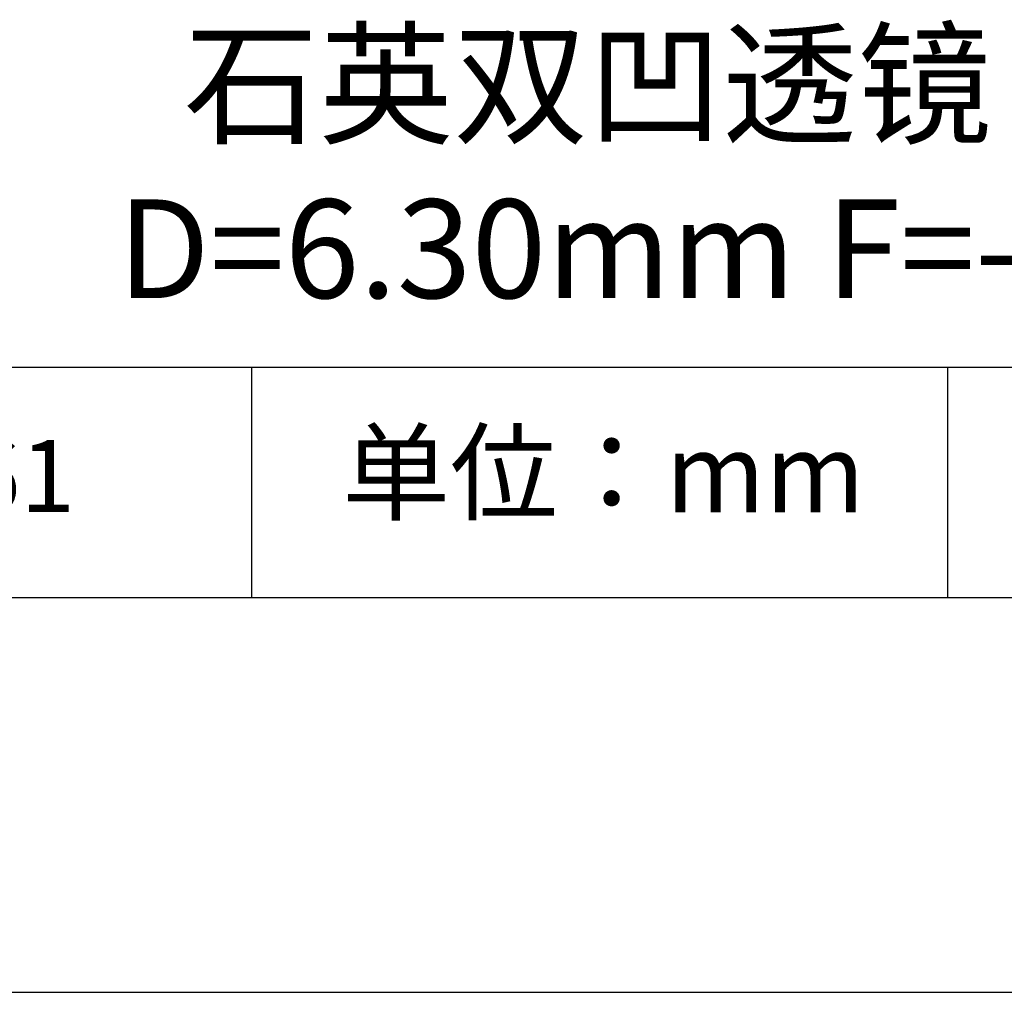
# Model space of a CAD drawing. Units: millimetres. Extents: x 0 to 297, y -2 to 208.
# Drawn here: x 237 to 262, y -2 to 23 of the extents above; entities that cross this region are included whole.
import ezdxf

# ---------------------------------------------------------------- set-up
doc = ezdxf.new("R2010")
doc.units = ezdxf.units.MM
for name, color, linetype in [('1轮廓实线层', 7, 'Continuous'), ('6文字层', 3, 'Continuous'), ('细实线层', 7, 'Continuous')]:
    doc.layers.add(name, color=color, linetype=linetype)
doc.layers.add('粗实线层', color=7, linetype='Continuous', lineweight=25)

# ---------------------------------------------------------------- blocks, each defined once
blk = doc.blocks.new('*X6')
at = {"layer": '粗实线层'}
blk.add_line((-138.5, -95), (138.5, -95), dxfattribs=at)
at = {"layer": '细实线层'}
blk.add_line((-148.5, -105), (148.5, -105), dxfattribs=at)

msp = doc.modelspace()

# ---------------------------------------------------------------- linework, layer by layer
at = {"layer": '1轮廓实线层'}
msp.add_line((146.597, 8.194), (286.597, 8.194), dxfattribs=at)
at = {"layer": '粗实线层'}
msp.add_line((211.597, 14.035), (286.597, 14.035), dxfattribs=at)
at = {"layer": '细实线层'}
for p, q in [((242.65, 14.035), (242.65, 8.194)), ((260.28, 14.035), (260.28, 8.194))]:
    msp.add_line(p, q, dxfattribs=at)

# ---------------------------------------------------------------- block references
at = {"layer": '粗实线层'}
msp.add_blockref('*X6', (148.097, 103.194), dxfattribs=at)

# ---------------------------------------------------------------- texts
at = {"layer": '6文字层', "attachment_point": 5}
for s, insert, char_height, width in [('{\\fMicrosoft YaHei|b0|i0|c134|p34;石英双凹透镜 UV镀膜^J\\fMicrosoft YaHei|b0|i0|c0|p34;D=\\fMicrosoft YaHei|b0|i0|c134|p34;6.30\\fMicrosoft YaHei|b0|i0|c0|p34;mm F=\\fMicrosoft YaHei|b0|i0|c134|p34;-6.30\\fMicrosoft YaHei|b0|i0|c0|p34;mm }', (257.176, 19.117), 2.5, 47.93021), ('{\\fSimSun|b0|i0|c134|p2;单位：mm} ', (251.57, 11.359), 2, 17.84856), ('{\\fMicrosoft YaHei|b1|i0|c0|p34;\\H0.83333x;\\C3;1\\fMicrosoft YaHei|b1|i0|c134|p34;3\\fMicrosoft YaHei|b1|i0|c0|p34;00\\fMicrosoft YaHei|b1|i0|c134|p34;61}', (234.037, 11.273), 2.1875, 17.84856)]:
    msp.add_mtext(s, dxfattribs=dict(at, insert=insert, char_height=char_height, width=width))

doc.saveas('drawing.dxf')
